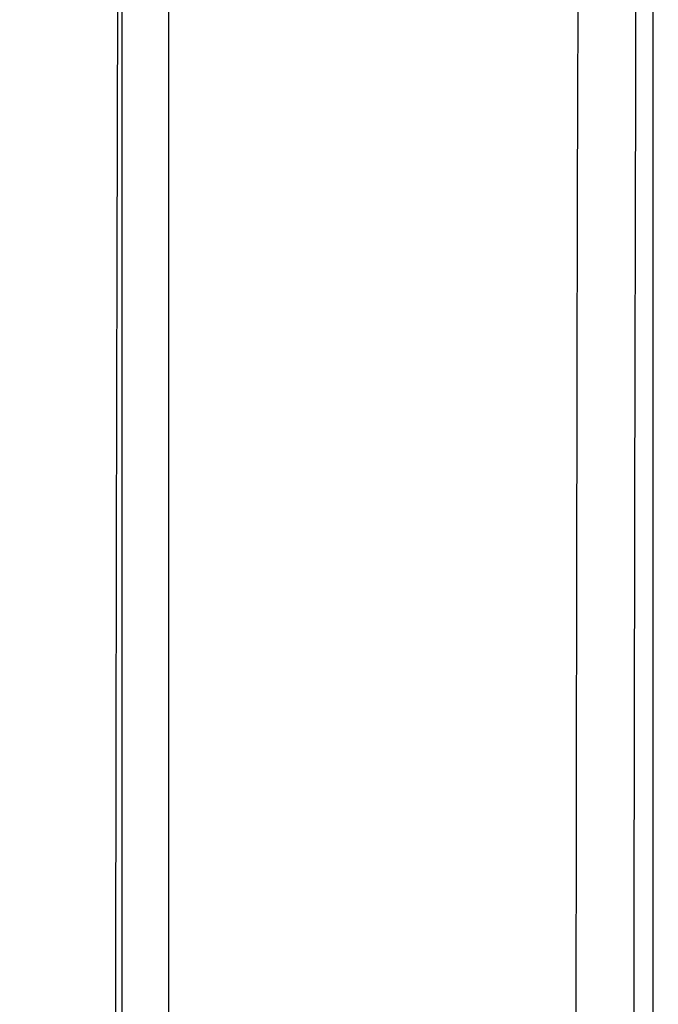
# Model space of a CAD drawing. Units: inches. Extents: x 0.4 to 16.6, y 0.2 to 10.8.
# Drawn here: x 5.4 to 5.6, y 5 to 5.2 of the extents above; entities that cross this region are included whole.
import ezdxf

# ---------------------------------------------------------------- set-up
doc = ezdxf.new("R2010")
doc.units = ezdxf.units.IN
doc.header["$MEASUREMENT"] = 0
doc.layers.add('SLD-0', color=179, linetype='Continuous')
doc.styles.add('SLDTEXTSTYLE0', font='TXT', dxfattribs={"width": 0.75})
doc.dimstyles.new('SLDDIMSTYLE0', dxfattribs={"dimtxt": 0.125, "dimasz": 0.13, "dimexe": 0, "dimexo": 0.0625, "dimgap": 0.03125, "dimtad": 0, "dimtih": 1, "dimtoh": 1, "dimlfac": 8, "dimrnd": 1e-09, "dimzin": 12, "dimdsep": 46, "dimtxsty": 'SLDTEXTSTYLE0', "dimsah": 1, "dimcen": 0.09, "dimadec": 0, "dimazin": 3, "dimtfac": 1, "dimtofl": 0, "dimtmove": 0, "dimatfit": 3, "dimfxl": 0, "dimfrac": 2, "dimtolj": 1, "dimtzin": 12, "dimarcsym": 0})

# ---------------------------------------------------------------- blocks, each defined once
blk = doc.blocks.new('_D_2')
at = {"layer": 'SLD-0', "color": 7}
for p, q in [((6.984143414207936, 6.339136396726615), (8.996924294515797, 6.339136396726615)), ((8.871924294515797, 6.339136396726615), (8.871924294515797, 5.44345176863005)), ((8.710292363368325, 5.418061146944678), (8.672206426256986, 5.418061146944678)), ((8.672206426256986, 5.418061146944678), (8.672206426256986, 5.219623640978346)), ((9.033556262329512, 5.418061146944678), (9.07164219944085, 5.418061146944678)), ((9.07164219944085, 5.418061146944678), (9.07164219944085, 5.219623640978346)), ((8.672206426256986, 5.219623640978346), (8.710292363368325, 5.219623640978346)), ((9.07164219944085, 5.219623640978346), (9.033556262329512, 5.219623640978346)), ((8.871924294515797, 3.869511396726607), (8.871924294515797, 5.032601088145504)), ((5.146470062232326, 3.869511396726607), (8.996924294515797, 3.869511396726607))]:
    blk.add_line(p, q, dxfattribs=at)
for points in [[(8.871924294515797, 6.339136396726615), (8.851924294515797, 6.209136396726615), (8.891924294515796, 6.209136396726615)], [(8.871924294515797, 3.869511396726607), (8.891924294515796, 3.999511396726607), (8.851924294515797, 3.999511396726607)]]:
    blk.add_solid(points, dxfattribs=at)
at = {"layer": 'SLD-0', "color": 7, "char_height": 0.125, "attachment_point": 1, "style": 'SLDTEXTSTYLE0'}
for s, insert in [('50.2', (8.710292363368325, 5.380757122199683)), ('19.76', (8.664111807683378, 5.193734544158797))]:
    blk.add_mtext(s, dxfattribs=dict(at, insert=insert))

msp = doc.modelspace()

# ---------------------------------------------------------------- linework, layer by layer
at = {"color": 7, "linetype": 'Continuous', "lineweight": 25}
msp.add_line((5.565282571456026, 5.636040536297914), (5.565282571456026, 3.917232250867899), dxfattribs=at)
for centre, major_axis, ratio, end_param in [((6.216026579573873, 4.776636396726557), (0, 10.99551451421129), 0.0610757059875668, 1.64574957012295), ((6.231622435799215, 4.776636396726557), (0, 10.97988951421128), 0.06116262015048452, 1.645749570122949)]:
    msp.add_ellipse(centre, major_axis=major_axis, ratio=ratio, start_param=1.495843083466844, end_param=end_param, dxfattribs=at)
for points, knots in [([(5.421694520197447, 5.432891509759471), (5.421395336643645, 5.338034163051256), (5.420555798258143, 5.071855147874735), (5.420252615912177, 4.634349880300158), (5.421213884124018, 4.291704615640241), (5.421694520197447, 4.120381281989623)], [0, 0, 0, 0, 0.2168157585576411, 0.608406276270268, 1, 1, 1, 1]), ([(5.422375998991613, 4.120383775294153), (5.422375998991613, 4.120383873070802), (5.422375998966989, 4.206196187073908), (5.422377067993133, 4.377417168305884), (5.422377537118231, 4.634698273418791), (5.422377576082899, 4.891765984262912), (5.422377045083953, 5.110402225918663), (5.422376606615998, 5.290821917346603), (5.422375998950292, 5.385448369474918), (5.422375998991613, 5.432888918678292), (5.422375998991613, 5.43288901645494)], [0, 0, 0, 0, 2.233598434233849e-07, 0.1960286565435924, 0.3920570639325186, 0.5876560467249227, 0.7832549933454791, 0.8916273587374931, 0.9999997766401566, 1, 1, 1, 1]), ([(5.434852568194554, 5.433590221687891), (5.434852767175427, 5.386176864440208), (5.434853165170771, 5.291342144717381), (5.434853843982082, 5.110803094494109), (5.434854249127894, 4.891910711813562), (5.434854319636702, 4.6345805904668), (5.434853559932648, 4.377067723745133), (5.434852898834456, 4.205493320215743), (5.434852568194554, 4.119682551728081)], [0, 0, 0, 0, 0.1083633388220665, 0.2167449736102159, 0.4122904822213217, 0.6079429490152487, 0.8039176232354203, 1, 1, 1, 1])]:
    msp.add_open_spline(points, degree=3, knots=knots, dxfattribs=at)

# ---------------------------------------------------------------- dimensions: what is measured, and where the dimension line sits
at = {"layer": 'SLD-0', "color": 7}
dim = msp.add_linear_dim(base=(8.871924294515797, 6.339136396726615), p1=(5.096470062232326, 3.869511396726607), p2=(6.934143414207936, 6.339136396726615), angle=90.0000000000002, dimstyle='SLDDIMSTYLE0', dxfattribs=at)
dim.commit()
dim.dimension.update_dxf_attribs({"geometry": '_D_2', "text_midpoint": (8.871924294515797, 5.238026428387776), "dimtype": 160})

doc.saveas('drawing.dxf')
